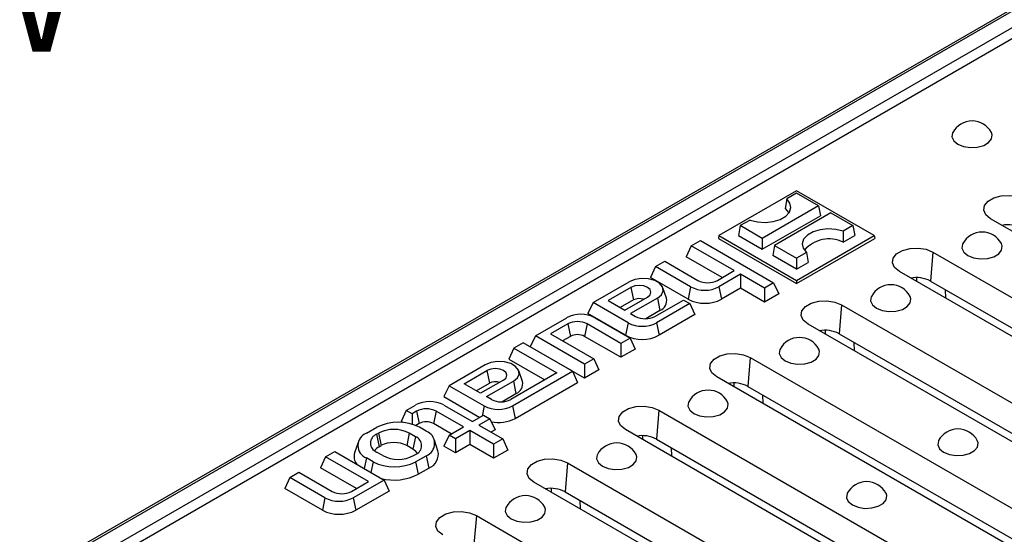
# Model space of a CAD drawing. Units: millimetres. Extents: x 35 to 2065, y 35 to 1450.
# Drawn here: x 1624 to 1770, y 1205 to 1281 of the extents above; entities that cross this region are included whole.
import ezdxf

# ---------------------------------------------------------------- set-up
doc = ezdxf.new("R2010")
doc.units = ezdxf.units.MM
doc.header["$LTSCALE"] = 5
doc.layers.add('HAURATON_PRODUCT_CONTOUR', color=7, linetype='Continuous', lineweight=25)
doc.layers.add('HAURATON_TEXT', color=40, linetype='Continuous')
doc.styles.add('SLDTEXTSTYLE2', font='ARIAL.TTF', dxfattribs={"width": 0.948})

msp = doc.modelspace()

# ---------------------------------------------------------------- linework, layer by layer
at = {"layer": 'HAURATON_PRODUCT_CONTOUR'}
for p, q in [((1812.07, 1306.42), (1459.93, 1103.13)), ((1460.43, 1103.08), (1812.57, 1306.37)), ((1462.55, 1101.86), (1814.69, 1305.14)), ((1463.25, 1100.63), (1815.39, 1303.92)), ((1465.06, 1101.65), (1816.45, 1304.51)), ((1739.38, 1255.91), (1727.86, 1249.26)), ((1750.9, 1249.26), (1739.38, 1255.91)), ((1737.92, 1254.71), (1737.68, 1253.26)), ((1739.38, 1255.55), (1737.92, 1254.71)), ((1742.64, 1253.67), (1739.38, 1255.55)), ((1742.64, 1253.67), (1734.29, 1248.85)), ((1742.64, 1253.67), (1742.91, 1252.2)), ((1732.48, 1251.57), (1731.02, 1250.73)), ((1734.29, 1247.22), (1742.91, 1252.2)), ((1744.47, 1252.62), (1736.12, 1247.79)), ((1744.47, 1252.62), (1747.74, 1250.73)), ((1821.2, 1221.14), (1768.16, 1251.75)), ((1731.02, 1250.73), (1730.76, 1249.26)), ((1734.29, 1248.85), (1731.02, 1250.73)), ((1747.74, 1250.73), (1746.28, 1249.89)), ((1746.28, 1249.89), (1746.3, 1248.28)), ((1747.74, 1250.73), (1748, 1249.26)), ((1723.77, 1247.73), (1725.13, 1248.52)), ((1725.13, 1248.52), (1735.97, 1242.26)), ((1727.86, 1249.26), (1727.78, 1248.85)), ((1727.78, 1248.85), (1739.38, 1242.16)), ((1727.86, 1249.26), (1739.38, 1242.61)), ((1730.76, 1249.26), (1734.29, 1247.22)), ((1734.29, 1248.85), (1734.29, 1247.22)), ((1739.38, 1242.61), (1750.9, 1249.26)), ((1739.38, 1242.16), (1750.98, 1248.85)), ((1746.3, 1248.28), (1748, 1249.26)), ((1750.9, 1249.26), (1750.98, 1248.85)), ((1723.77, 1247.73), (1723.01, 1246.1)), ((1730.13, 1244.06), (1723.77, 1247.73)), ((1736.12, 1247.79), (1735.85, 1246.32)), ((1736.12, 1247.79), (1739.38, 1245.91)), ((1728.34, 1243.02), (1723.01, 1246.1)), ((1739.38, 1244.28), (1735.85, 1246.32)), ((1740.84, 1246.75), (1739.38, 1245.91)), ((1739.38, 1245.91), (1739.38, 1244.28)), ((1740.84, 1246.75), (1741.08, 1245.26)), ((1759.6, 1246.81), (1759.23, 1242.52)), ((1759.6, 1246.81), (1812.64, 1216.2)), ((1718.46, 1244.67), (1717.71, 1243.04)), ((1718.46, 1244.67), (1719.83, 1245.46)), ((1723.67, 1241.66), (1718.46, 1244.67)), ((1719.83, 1245.46), (1724.75, 1242.61)), ((1727.63, 1242.61), (1730.13, 1244.06)), ((1739.38, 1244.28), (1741.08, 1245.26)), ((1723.29, 1239.81), (1717.71, 1243.04)), ((1731.07, 1243.52), (1727.86, 1241.66)), ((1734.61, 1241.47), (1731.07, 1243.52)), ((1731.07, 1243.52), (1731.07, 1241.44)), ((1739.38, 1242.61), (1739.38, 1242.16)), ((1807.65, 1213.32), (1754.62, 1243.94)), ((1757.21, 1242.44), (1757.2, 1243.02)), ((1709.2, 1239.32), (1714.55, 1242.41)), ((1714.82, 1241.56), (1711.43, 1239.61)), ((1714.82, 1241.56), (1715.2, 1239.71)), ((1720.08, 1239.95), (1719.56, 1241.52)), ((1723.67, 1241.66), (1723.29, 1239.81)), ((1727.86, 1241.66), (1728.24, 1239.81)), ((1731.07, 1241.44), (1728.24, 1239.81)), ((1734.61, 1239.4), (1731.07, 1241.44)), ((1735.97, 1242.26), (1734.61, 1241.47)), ((1734.61, 1241.47), (1734.61, 1239.4)), ((1735.97, 1242.26), (1736.73, 1240.63)), ((1759.23, 1242.52), (1810.78, 1212.76)), ((1761.43, 1241.25), (1761.45, 1239.99)), ((1715.2, 1239.71), (1713.23, 1238.57)), ((1713.89, 1238.19), (1717.27, 1240.14)), ((1718.74, 1239.99), (1714.76, 1237.69)), ((1718.37, 1237.27), (1722.59, 1239.7)), ((1718.74, 1239.99), (1719.12, 1238.14)), ((1722.59, 1239.7), (1723.53, 1239.16)), ((1736.73, 1240.63), (1734.61, 1239.4)), ((1709.2, 1239.32), (1708.44, 1237.69)), ((1714.41, 1236.32), (1709.2, 1239.32)), ((1711.43, 1239.61), (1713.89, 1238.19)), ((1723.53, 1239.16), (1718.6, 1236.32)), ((1723.53, 1239.16), (1724.28, 1237.53)), ((1746.06, 1238.99), (1745.69, 1234.7)), ((1746.06, 1238.99), (1799.09, 1208.38)), ((1700.65, 1234.38), (1705.29, 1237.06)), ((1714.03, 1234.46), (1708.44, 1237.69)), ((1709.48, 1237.06), (1714.69, 1234.06)), ((1714.76, 1237.69), (1715.49, 1237.27)), ((1719.12, 1238.14), (1717.02, 1236.92)), ((1724.28, 1237.53), (1718.98, 1234.46)), ((1705.45, 1236.15), (1702.88, 1234.67)), ((1705.45, 1236.15), (1705.83, 1234.3)), ((1708.33, 1236.15), (1707.95, 1234.3)), ((1713.32, 1233.27), (1708.33, 1236.15)), ((1714.41, 1236.32), (1714.03, 1234.46)), ((1718.6, 1236.32), (1718.98, 1234.46)), ((1794.11, 1205.5), (1741.08, 1236.12)), ((1700.65, 1234.38), (1699.89, 1232.75)), ((1707.95, 1230.17), (1700.65, 1234.38)), ((1702.88, 1234.67), (1709.31, 1230.95)), ((1705.83, 1234.3), (1704.67, 1233.63)), ((1713.32, 1231.2), (1707.95, 1234.3)), ((1714.69, 1234.06), (1713.32, 1233.27)), ((1714.69, 1234.06), (1715.44, 1232.42)), ((1743.67, 1234.62), (1743.66, 1235.2)), ((1745.69, 1234.7), (1797.24, 1204.94)), ((1697.46, 1232.55), (1696.71, 1230.91)), ((1698.83, 1233.33), (1697.46, 1232.55)), ((1697.46, 1232.55), (1703.83, 1228.87)), ((1706.13, 1229.12), (1698.83, 1233.33)), ((1707.95, 1228.1), (1699.89, 1232.75)), ((1713.32, 1233.27), (1713.32, 1231.2)), ((1715.44, 1232.42), (1713.32, 1231.2)), ((1747.89, 1233.43), (1747.91, 1232.17)), ((1696.71, 1230.91), (1702.03, 1227.84)), ((1709.31, 1230.95), (1707.95, 1230.17)), ((1709.31, 1230.95), (1710.07, 1229.32)), ((1732.52, 1231.18), (1732.15, 1226.88)), ((1732.52, 1231.18), (1785.55, 1200.56)), ((1693.2, 1230.08), (1687.85, 1226.99)), ((1707.95, 1230.17), (1707.95, 1228.1)), ((1690.08, 1227.28), (1693.46, 1229.23)), ((1693.46, 1229.23), (1693.84, 1227.38)), ((1703.83, 1228.87), (1697.01, 1224.94)), ((1697.25, 1223.99), (1706.13, 1229.12)), ((1698.73, 1227.62), (1698.2, 1229.2)), ((1706.13, 1229.12), (1706.89, 1227.48)), ((1710.07, 1229.32), (1707.95, 1228.1)), ((1780.56, 1197.68), (1727.53, 1228.3)), ((1687.85, 1226.99), (1687.09, 1225.36)), ((1687.85, 1226.99), (1693.05, 1223.99)), ((1692.53, 1225.86), (1690.08, 1227.28)), ((1691.87, 1226.24), (1693.84, 1227.38)), ((1695.92, 1227.82), (1692.53, 1225.86)), ((1693.4, 1225.36), (1697.39, 1227.66)), ((1697.39, 1227.66), (1697.77, 1225.81)), ((1697.63, 1222.14), (1706.89, 1227.48)), ((1730.12, 1226.8), (1730.11, 1227.39)), ((1732.15, 1226.88), (1783.69, 1197.12)), ((1687.09, 1225.36), (1692.42, 1222.29)), ((1694.13, 1224.94), (1693.4, 1225.36)), ((1695.66, 1224.6), (1697.77, 1225.81)), ((1734.34, 1225.61), (1734.36, 1224.35)), ((1681.48, 1223.32), (1682.87, 1224.12)), ((1687.06, 1224.12), (1691.33, 1221.66)), ((1693.05, 1223.99), (1692.74, 1222.47)), ((1697.25, 1223.99), (1697.63, 1222.14)), ((1681.48, 1223.32), (1680.73, 1221.69)), ((1682.35, 1222.82), (1681.48, 1223.32)), ((1683.03, 1223.21), (1682.35, 1222.82)), ((1682.35, 1222.82), (1682.35, 1221.28)), ((1683.03, 1223.21), (1683.41, 1221.36)), ((1685.91, 1223.21), (1685.53, 1221.36)), ((1689.97, 1220.87), (1685.91, 1223.21)), ((1691.33, 1221.66), (1692.96, 1222.6)), ((1692.96, 1222.6), (1693.9, 1222.06)), ((1718.97, 1223.36), (1718.6, 1219.06)), ((1718.97, 1223.36), (1772.01, 1192.74)), ((1675.59, 1219.92), (1677.14, 1220.82)), ((1680.98, 1221.54), (1680.73, 1221.69)), ((1683.41, 1221.36), (1682.92, 1221.08)), ((1684.45, 1220.24), (1683.46, 1220.82)), ((1688.17, 1219.84), (1685.53, 1221.36)), ((1687.85, 1219.65), (1689.97, 1220.87)), ((1693.9, 1222.06), (1692.27, 1221.12)), ((1692.27, 1221.12), (1695.81, 1219.08)), ((1693.9, 1222.06), (1694.66, 1220.42)), ((1677.09, 1219.78), (1677.38, 1219.95)), ((1677.09, 1219.78), (1677.47, 1217.93)), ((1677.38, 1219.95), (1677.76, 1218.1)), ((1681.95, 1219.95), (1681.57, 1218.1)), ((1682.87, 1219.42), (1681.95, 1219.95)), ((1682.87, 1219.42), (1682.49, 1217.56)), ((1687.85, 1219.65), (1687.09, 1218.01)), ((1688.79, 1219.1), (1687.85, 1219.65)), ((1690.91, 1220.33), (1688.79, 1219.1)), ((1694.44, 1218.29), (1690.91, 1220.33)), ((1690.91, 1220.33), (1690.91, 1218.26)), ((1694.66, 1220.42), (1694.06, 1220.08)), ((1767.02, 1189.86), (1713.99, 1220.48)), ((1716.58, 1218.98), (1716.57, 1219.57)), ((1674.36, 1218.58), (1673.84, 1217.01)), ((1677.47, 1217.93), (1677.76, 1218.1)), ((1682.49, 1217.56), (1681.57, 1218.1)), ((1686.2, 1217.34), (1685.67, 1218.91)), ((1688.79, 1217.03), (1687.09, 1218.01)), ((1688.79, 1219.1), (1688.79, 1217.03)), ((1690.91, 1218.26), (1688.79, 1217.03)), ((1694.44, 1216.22), (1690.91, 1218.26)), ((1695.81, 1219.08), (1694.44, 1218.29)), ((1694.44, 1218.29), (1694.44, 1216.22)), ((1695.81, 1219.08), (1696.56, 1217.44)), ((1718.6, 1219.06), (1770.15, 1189.3)), ((1720.8, 1217.79), (1720.82, 1216.53)), ((1669.53, 1216.42), (1668.78, 1214.79)), ((1669.53, 1216.42), (1670.9, 1217.21)), ((1675.9, 1212.75), (1669.53, 1216.42)), ((1670.9, 1217.21), (1678.2, 1212.99)), ((1675.59, 1216.27), (1675.26, 1214.69)), ((1676.58, 1215.7), (1675.59, 1216.27)), ((1678.01, 1216.61), (1677.09, 1217.14)), ((1682.59, 1216.61), (1682.87, 1216.77)), ((1682.89, 1215.7), (1684.45, 1216.6)), ((1684.45, 1216.6), (1684.83, 1214.75)), ((1696.56, 1217.44), (1694.44, 1216.22)), ((1676.58, 1215.7), (1676.25, 1214.12)), ((1682.89, 1215.7), (1683.27, 1213.85)), ((1705.43, 1215.54), (1705.06, 1211.24)), ((1705.43, 1215.54), (1758.46, 1184.92)), ((1664.23, 1213.36), (1663.47, 1211.73)), ((1664.23, 1213.36), (1665.59, 1214.15)), ((1669.44, 1210.35), (1664.23, 1213.36)), ((1665.59, 1214.15), (1670.52, 1211.3)), ((1674.1, 1211.71), (1668.78, 1214.79)), ((1683.27, 1213.85), (1684.83, 1214.75)), ((1673.4, 1211.3), (1675.9, 1212.75)), ((1678.2, 1212.99), (1673.63, 1210.35)), ((1678.2, 1212.99), (1678.96, 1211.36)), ((1753.48, 1182.05), (1700.44, 1212.66)), ((1669.06, 1208.5), (1663.47, 1211.73)), ((1678.96, 1211.36), (1674.01, 1208.5)), ((1703.04, 1211.16), (1703.03, 1211.75)), ((1705.06, 1211.24), (1756.61, 1181.48)), ((1669.44, 1210.35), (1669.06, 1208.5)), ((1673.63, 1210.35), (1674.01, 1208.5)), ((1707.25, 1209.97), (1707.28, 1208.72)), ((1691.89, 1207.72), (1691.51, 1203.42)), ((1691.89, 1207.72), (1744.92, 1177.1))]:
    msp.add_line(p, q, dxfattribs=at)
at = {"layer": 'HAURATON_PRODUCT_CONTOUR', "flags": 128}
for points in [[(1762.54, 1264.55), (1762.51, 1264.49), (1762.42, 1263.89), (1762.69, 1263.31), (1763.29, 1262.82)], [(1763.29, 1262.82), (1764.14, 1262.47), (1765.15, 1262.32), (1766.18, 1262.37), (1767.13, 1262.62), (1767.86, 1263.05), (1768.3, 1263.59), (1768.4, 1264.19), (1768.27, 1264.55)], [(1732.48, 1251.57), (1733.56, 1251.29), (1734.73, 1251.22), (1735.89, 1251.34), (1736.94, 1251.66), (1737.78, 1252.14), (1738.33, 1252.74), (1738.54, 1253.41), (1738.4, 1254.09), (1737.92, 1254.71)], [(1768.16, 1251.75), (1767.46, 1252.33), (1767.14, 1253.02), (1767.25, 1253.72), (1767.77, 1254.36), (1768.63, 1254.86), (1769.74, 1255.16), (1770.96, 1255.22), (1772.15, 1255.04), (1773.15, 1254.63)], [(1737.68, 1253.26), (1738.19, 1252.66), (1738.22, 1252.59)], [(1746.28, 1249.89), (1745.2, 1250.17), (1744.03, 1250.25), (1742.86, 1250.12), (1741.82, 1249.81), (1740.98, 1249.32), (1740.43, 1248.72), (1740.22, 1248.05), (1740.36, 1247.37), (1740.84, 1246.75)], [(1754.62, 1243.94), (1753.92, 1244.51), (1753.6, 1245.2), (1753.71, 1245.9), (1754.22, 1246.54), (1755.09, 1247.04), (1756.2, 1247.34), (1757.42, 1247.4), (1758.6, 1247.22), (1759.6, 1246.81)], [(1764.02, 1248.06), (1763.99, 1248), (1763.9, 1247.4), (1764.17, 1246.82), (1764.77, 1246.32)], [(1764.77, 1246.32), (1765.62, 1245.98), (1766.63, 1245.82), (1767.67, 1245.88), (1768.61, 1246.13), (1769.35, 1246.56), (1769.79, 1247.1), (1769.88, 1247.7), (1769.76, 1248.06)], [(1718.74, 1239.99), (1719.33, 1240.48), (1719.6, 1241.05), (1719.51, 1241.64), (1719.07, 1242.18), (1718.35, 1242.6), (1717.41, 1242.85), (1716.39, 1242.9), (1715.39, 1242.75), (1714.55, 1242.41)], [(1717.27, 1240.14), (1717.65, 1240.47), (1717.78, 1240.85), (1717.65, 1241.24), (1717.27, 1241.56), (1716.71, 1241.78), (1716.05, 1241.85), (1715.38, 1241.78), (1714.82, 1241.56)], [(1750.48, 1240.24), (1750.45, 1240.18), (1750.36, 1239.58), (1750.63, 1239), (1751.22, 1238.51)], [(1751.22, 1238.51), (1752.08, 1238.16), (1753.08, 1238), (1754.12, 1238.06), (1755.07, 1238.31), (1755.8, 1238.74), (1756.24, 1239.28), (1756.33, 1239.88), (1756.21, 1240.24)], [(1741.08, 1236.12), (1740.37, 1236.7), (1740.06, 1237.38), (1740.16, 1238.08), (1740.68, 1238.72), (1741.55, 1239.22), (1742.66, 1239.52), (1743.88, 1239.58), (1745.06, 1239.4), (1746.06, 1238.99)], [(1736.93, 1232.42), (1736.9, 1232.36), (1736.81, 1231.76), (1737.08, 1231.18), (1737.68, 1230.69)], [(1737.68, 1230.69), (1738.53, 1230.34), (1739.54, 1230.19), (1740.58, 1230.24), (1741.52, 1230.49), (1742.26, 1230.92), (1742.7, 1231.46), (1742.79, 1232.06), (1742.67, 1232.42)], [(1727.53, 1228.3), (1726.83, 1228.88), (1726.51, 1229.56), (1726.62, 1230.26), (1727.14, 1230.9), (1728, 1231.4), (1729.11, 1231.7), (1730.33, 1231.76), (1731.51, 1231.58), (1732.52, 1231.18)], [(1697.39, 1227.66), (1697.98, 1228.15), (1698.24, 1228.72), (1698.15, 1229.31), (1697.72, 1229.85), (1696.99, 1230.27), (1696.06, 1230.52), (1695.03, 1230.58), (1694.04, 1230.42), (1693.2, 1230.08)], [(1695.92, 1227.82), (1696.29, 1228.14), (1696.43, 1228.53), (1696.29, 1228.91), (1695.92, 1229.23), (1695.35, 1229.45), (1694.69, 1229.53), (1694.03, 1229.45), (1693.46, 1229.23)], [(1713.99, 1220.48), (1713.29, 1221.06), (1712.97, 1221.74), (1713.07, 1222.44), (1713.59, 1223.09), (1714.46, 1223.59), (1715.57, 1223.88), (1716.79, 1223.95), (1717.97, 1223.76), (1718.97, 1223.36)], [(1723.39, 1224.6), (1723.36, 1224.54), (1723.27, 1223.94), (1723.54, 1223.36), (1724.14, 1222.87)], [(1724.14, 1222.87), (1724.99, 1222.52), (1726, 1222.37), (1727.03, 1222.42), (1727.98, 1222.67), (1728.71, 1223.1), (1729.16, 1223.64), (1729.25, 1224.24), (1729.12, 1224.6)], [(1760.45, 1218.85), (1760.41, 1218.79), (1760.32, 1218.19), (1760.59, 1217.61), (1761.19, 1217.11)], [(1761.19, 1217.11), (1762.04, 1216.77), (1763.05, 1216.61), (1764.09, 1216.67), (1765.03, 1216.92), (1765.77, 1217.35), (1766.21, 1217.89), (1766.3, 1218.49), (1766.18, 1218.85)], [(1709.85, 1216.78), (1709.82, 1216.72), (1709.73, 1216.12), (1709.99, 1215.54), (1710.59, 1215.05)], [(1710.59, 1215.05), (1711.45, 1214.7), (1712.45, 1214.55), (1713.49, 1214.6), (1714.43, 1214.86), (1715.17, 1215.28), (1715.61, 1215.83), (1715.7, 1216.42), (1715.58, 1216.78)], [(1700.44, 1212.66), (1699.74, 1213.24), (1699.42, 1213.92), (1699.53, 1214.63), (1700.05, 1215.27), (1700.91, 1215.77), (1702.02, 1216.07), (1703.24, 1216.13), (1704.43, 1215.94), (1705.43, 1215.54)], [(1746.9, 1211.03), (1746.87, 1210.97), (1746.78, 1210.37), (1747.05, 1209.79), (1747.65, 1209.3)], [(1747.65, 1209.3), (1748.5, 1208.95), (1749.51, 1208.79), (1750.55, 1208.85), (1751.49, 1209.1), (1752.23, 1209.53), (1752.67, 1210.07), (1752.76, 1210.67), (1752.64, 1211.03)], [(1686.9, 1204.84), (1686.2, 1205.42), (1685.88, 1206.1), (1685.99, 1206.81), (1686.5, 1207.45), (1687.37, 1207.95), (1688.48, 1208.25), (1689.7, 1208.31), (1690.88, 1208.13), (1691.89, 1207.72)], [(1696.3, 1208.97), (1696.27, 1208.9), (1696.18, 1208.3), (1696.45, 1207.72), (1697.05, 1207.23)], [(1697.05, 1207.23), (1697.9, 1206.89), (1698.91, 1206.73), (1699.95, 1206.78), (1700.89, 1207.04), (1701.63, 1207.46), (1702.07, 1208.01), (1702.16, 1208.61), (1702.04, 1208.97)]]:
    msp.add_lwpolyline(points, dxfattribs=at)
at = {"layer": 'HAURATON_PRODUCT_CONTOUR'}
for centre, radius, start, end in [((1765.41, 1263.02), 3.25, 28.1012, 151.8988), ((1770.66, 1246.23), 4.62, 62.6802, 100.0618), ((1744.2, 1243.93), 4.83, 64.2485, 139.3958), ((1766.89, 1246.53), 3.25, 28.1012, 151.8988), ((1726.19, 1245.39), 3.13, 242.6097, 297.3903), ((1757.11, 1238.41), 4.62, 62.6802, 100.0618), ((1725.77, 1245.71), 4.56, 242.6097, 297.3903), ((1753.35, 1238.71), 3.25, 28.1012, 151.8988), ((1716.05, 1238.03), 1.88, 70.3425, 117.0265), ((1718.56, 1239.6), 1.56, 290.9584, 13.112), ((1725.77, 1244.59), 5.38, 242.6097, 297.3903), ((1707.38, 1233.02), 4.56, 62.6097, 117.3903), ((1716.93, 1240.04), 3.13, 242.6097, 297.3903), ((1706.89, 1233.37), 3.13, 62.6097, 117.3903), ((1716.5, 1240.36), 4.56, 242.6097, 297.3903), ((1706.89, 1232.25), 2.31, 62.6097, 117.3903), ((1716.5, 1239.24), 5.38, 242.6097, 297.3903), ((1739.8, 1230.89), 3.25, 28.1012, 151.8988), ((1743.57, 1230.6), 4.62, 62.6802, 100.0618), ((1694.7, 1225.7), 1.88, 70.3425, 117.0265), ((1697.21, 1227.27), 1.56, 290.9584, 13.112), ((1730.03, 1222.78), 4.62, 62.6802, 100.0618), ((1726.26, 1223.07), 3.25, 28.1012, 151.8988), ((1684.97, 1220.08), 4.56, 62.6097, 117.3903), ((1695.15, 1228.03), 4.56, 242.6097, 297.3903), ((1695.57, 1227.72), 3.13, 242.6097, 297.3903), ((1684.47, 1220.43), 3.13, 62.6097, 117.3903), ((1695.15, 1226.93), 5.4, 258.6953, 297.308), ((1680.3, 1214.72), 6.86, 62.6097, 117.3903), ((1684.47, 1219.31), 2.31, 62.6097, 117.3903), ((1676.28, 1218.1), 1.95, 110.7834, 249.2166), ((1677.59, 1218.46), 1.41, 110.7834, 249.2166), ((1679.66, 1215.53), 4.97, 62.6097, 117.3903), ((1682.37, 1218.1), 1.41, 290.7834, 69.2166), ((1683.76, 1218.42), 1.95, 290.7834, 69.2166), ((1716.48, 1214.96), 4.62, 62.6802, 100.0618), ((1763.31, 1217.32), 3.25, 28.1012, 151.8988), ((1678.25, 1216.44), 1.68, 117.6624, 148.4732), ((1679.66, 1214.41), 4.15, 62.6097, 117.3903), ((1712.71, 1215.25), 3.25, 28.1012, 151.8988), ((1675.6, 1216.47), 1.84, 162.8795, 217.8753), ((1680.3, 1221.03), 4.97, 242.6097, 297.3903), ((1681.71, 1216.07), 1.68, 31.5268, 62.3376), ((1684.01, 1216.84), 2.25, 291.3171, 12.7534), ((1679.74, 1221.79), 6.86, 242.6097, 297.3903), ((1679.72, 1220.73), 7.74, 255.5129, 297.2985), ((1749.77, 1209.5), 3.25, 28.1012, 151.8988), ((1671.96, 1214.08), 3.13, 242.6097, 297.3903), ((1699.17, 1207.43), 3.25, 28.1012, 151.8988), ((1702.94, 1207.14), 4.62, 62.6802, 100.0618), ((1671.53, 1214.4), 4.56, 242.6097, 297.3903), ((1671.53, 1213.28), 5.38, 242.6097, 297.3903)]:
    msp.add_arc(centre, radius, start, end, dxfattribs=at)

# ---------------------------------------------------------------- texts
at = {"layer": 'HAURATON_TEXT', "insert": (1552.22, 1294.06), "char_height": 17.5, "attachment_point": 2, "style": 'SLDTEXTSTYLE2'}
msp.add_mtext('isometric view', dxfattribs=at)

doc.saveas('drawing.dxf')
